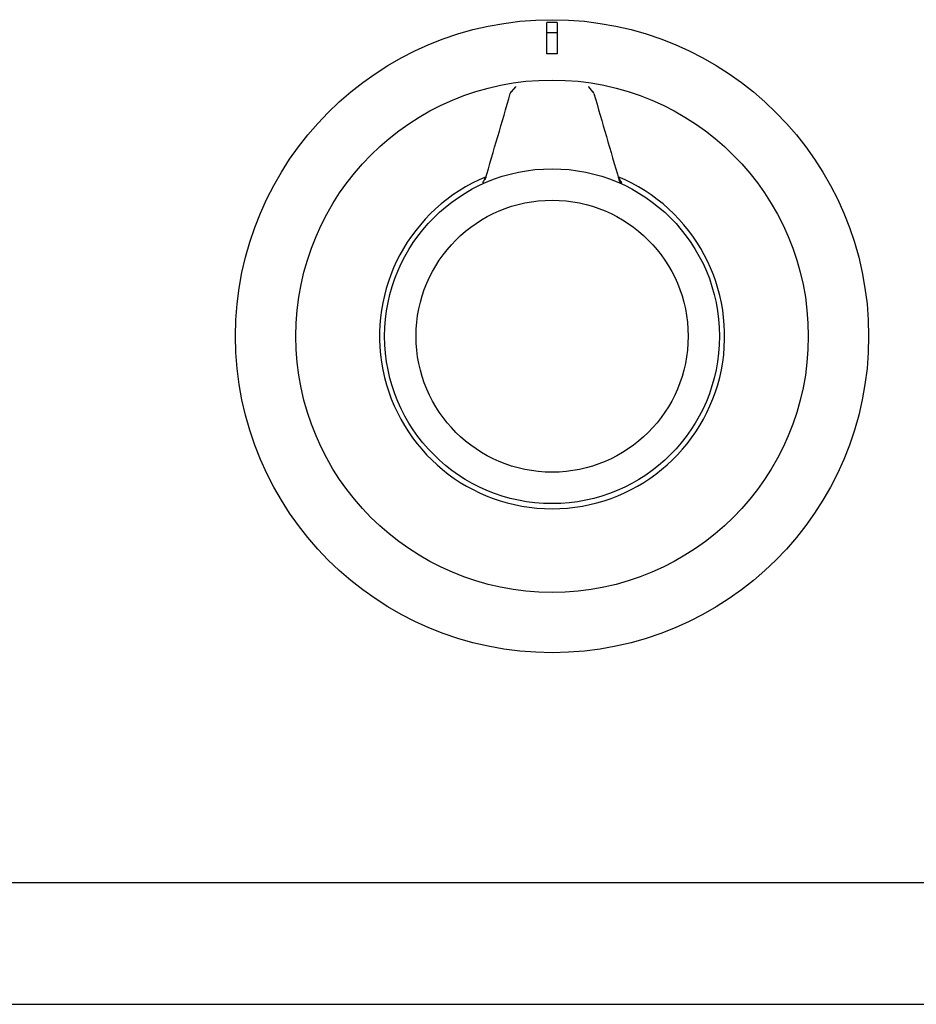
# Model space of a CAD drawing. Units: millimetres. Extents: x 9 to 10214, y 5 to 8204.
# Drawn here: x 5600 to 5686, y 6836 to 6930 of the extents above; entities that cross this region are included whole.
import ezdxf

# ---------------------------------------------------------------- set-up
doc = ezdxf.new("R2010")
doc.units = ezdxf.units.MM
for name, color, linetype in [('BEZEL', 7, 'Continuous'), ('T-KNOB', 7, 'Continuous'), ('TAR-36-7336A', 7, 'Continuous'), ('TAR-36-7344A', 7, 'Continuous')]:
    doc.layers.add(name, color=color, linetype=linetype)

msp = doc.modelspace()

# ---------------------------------------------------------------- linework, layer by layer
at = {"layer": 'BEZEL', "color": 7, "linetype": 'Continuous'}
for p, q in [((5650.846, 6926.843), (5650.846, 6929.843)), ((5651.846, 6929.843), (5651.846, 6926.843))]:
    msp.add_line(p, q, dxfattribs=at)
msp.add_circle((5651.346, 6899.863), 30.25, dxfattribs=at)
for radius, start, end in [(29.984, 89.04451, 90.95549), (28.986, 89.01161, 90.98839), (26.985, 88.93831, 91.06169)]:
    msp.add_arc((5651.346, 6899.863), radius, start, end, dxfattribs=at)
at = {"layer": 'T-KNOB', "color": 7, "linetype": 'Continuous'}
for p, q in [((5647.849, 6923.694), (5647.438, 6923.208)), ((5655.252, 6923.218), (5654.846, 6923.689))]:
    msp.add_line(p, q, dxfattribs=at)
for radius in [24.486, 16, 13]:
    msp.add_circle((5651.346, 6899.863), radius, dxfattribs=at)
for centre, radius, start, end in [((5647.827, 6922.912), 0.5, 139.66358, 163.80166), ((5648.162, 6923.421), 0.421, 136.63819, 148.10437), ((5654.866, 6922.912), 0.5, 16.19834, 40.33642), ((5651.346, 6899.863), 16.492, 112.48174, 67.51826), ((5702.149, 6880.047), 67.009, 148.45777, 149.03598), ((5600.544, 6880.047), 67.009, 30.96402, 31.54223), ((5658.027, 6914.896), 0.303, 190.87914, 220.287)]:
    msp.add_arc(centre, radius, start, end, dxfattribs=at)
for centre, major_axis, ratio, start_param, end_param in [((5647.827, 6922.912), (0.381, -0.324), 0.999104, 3.141593, 3.192329), ((5648.233, 6923.387), (0.379, -0.326), 0.999131, 3.14391, 3.181788), ((5654.46, 6923.387), (-0.379, -0.326), 0.999131, 3.089823, 3.141245), ((5654.866, 6922.912), (-0.381, -0.324), 0.999104, 3.10868, 3.141593), ((5658.21, 6914.978), (0.425, 0.263), 0.997946, 2.865691, 3.732494)]:
    msp.add_ellipse(centre, major_axis=major_axis, ratio=ratio, start_param=start_param, end_param=end_param, dxfattribs=at)
for points in [[(5644.963, 6914.84), (5645.759, 6917.585), (5646.553, 6920.319), (5647.347, 6923.05)], [(5655.346, 6923.05), (5656.14, 6920.319), (5656.934, 6917.585), (5657.73, 6914.84)]]:
    msp.add_open_spline(points, degree=3, dxfattribs=at)
at = {"layer": 'TAR-36-7336A', "color": 7, "linetype": 'Continuous'}
msp.add_line((5344.596, 6836.011), (6563.596, 6836.011), dxfattribs=at)
at = {"layer": 'TAR-36-7344A', "color": 7, "linetype": 'Continuous'}
msp.add_line((6560.094, 6847.611), (5346.094, 6847.611), dxfattribs=at)

doc.saveas('drawing.dxf')
